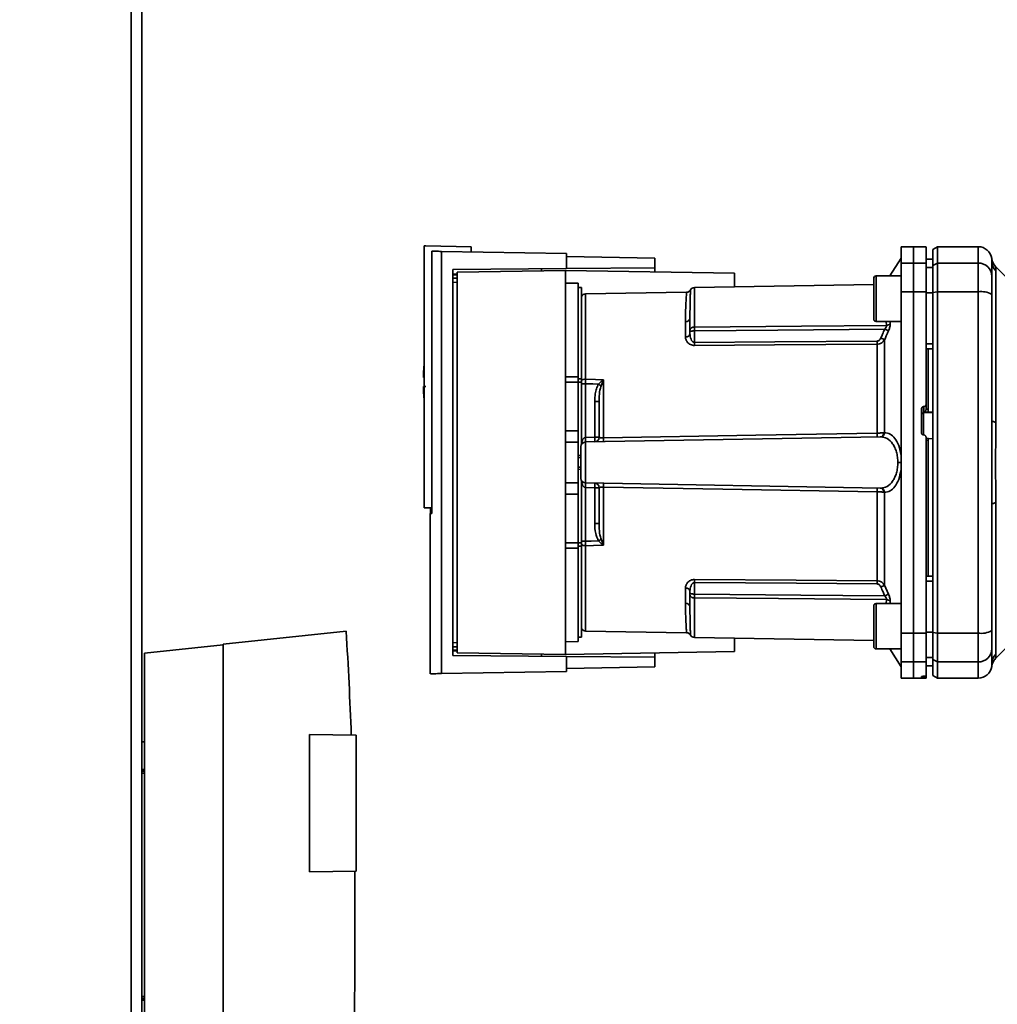
# Paper-space layout 'Blatt3' of a CAD drawing. Units: millimetres. Extents: x 0 to 4200, y 0 to 2970.
# Drawn here: x 1132 to 1347, y 1748 to 1965 of the extents above; entities that cross this region are included whole.
import ezdxf

# ---------------------------------------------------------------- set-up
doc = ezdxf.new("R2010")
doc.units = ezdxf.units.MM
doc.layers.add('1', color=7, linetype='Continuous')
doc.styles.add('SLDTEXTSTYLE1', font='TXT', dxfattribs={"width": 0.605})
doc.dimstyles.new('SLDDIMSTYLE0', dxfattribs={"dimtxt": 35, "dimasz": 25, "dimexe": 0, "dimexo": 0.0625, "dimgap": 8.75, "dimtad": 1, "dimdec": 0, "dimrnd": 1e-09, "dimzin": 12, "dimdsep": 46, "dimtxsty": 'SLDTEXTSTYLE1', "dimsah": 1, "dimcen": 0.09, "dimadec": 0, "dimazin": 3, "dimtfac": 1, "dimtdec": 0, "dimtofl": 0, "dimtmove": 0, "dimatfit": 3, "dimfxl": 1, "dimfrac": 2, "dimtolj": 1, "dimtzin": 12, "dimarcsym": 0})

# ---------------------------------------------------------------- blocks, each defined once
blk = doc.blocks.new('_D_28')
at = {"layer": '1', "ltscale": 10}
for p, q in [((1402.08, 2510.58), (1717.76, 2510.58)), ((1707.76, 2510.58), (1707.76, 1390.64)), ((989.98, 1390.64), (1717.76, 1390.64))]:
    blk.add_line(p, q, dxfattribs=at)
for points in [[(1707.76, 2510.58), (1703.76, 2485.58), (1711.76, 2485.58)], [(1707.76, 1390.64), (1711.76, 1415.64), (1703.76, 1415.64)]]:
    blk.add_solid(points, dxfattribs=at)
at = {"layer": '1', "ltscale": 10, "insert": (1662.64, 1897.14), "char_height": 35, "attachment_point": 1, "rotation": 90, "style": 'SLDTEXTSTYLE1'}
blk.add_mtext('1120', dxfattribs=at)

psp = doc.layouts.new('Blatt3')

# ---------------------------------------------------------------- linework, layer by layer
at = {"color": 1, "linetype": 'Continuous', "lineweight": 35, "ltscale": 10}
for p, q in [((1156.08, 1525.64), (1156.08, 2279.64)), ((1342.63, 1914.64), (1342.63, 1911.05)), ((1226.88, 1908.61), (1227.86, 1908.62)), ((1227.86, 1908.43), (1226.88, 1908.42)), ((1320.13, 1908.2), (1320.13, 1903.2)), ((1227.86, 1907.71), (1226.88, 1907.7)), ((1227.86, 1906.81), (1226.88, 1906.8)), ((1256.11, 1885.45), (1256.11, 1904.25)), ((1280.11, 1896.95), (1280.11, 1905.65)), ((1320.13, 1903.2), (1320.13, 1898.2)), ((1322.34, 1898.2), (1322.43, 1897.32)), ((1323.22, 1898.2), (1323.27, 1897.72)), ((1254.53, 1885.54), (1255.23, 1885.54)), ((1255.23, 1884.82), (1254.53, 1884.82)), ((1330.6, 1878.07), (1332.63, 1878.17)), ((1330.6, 1873.17), (1330.6, 1878.07)), ((1254.53, 1849.45), (1255.23, 1849.45)), ((1255.23, 1848.73), (1254.53, 1848.73)), ((1256.11, 1830.03), (1256.11, 1848.82)), ((1280.11, 1837.32), (1280.11, 1828.62)), ((1322.43, 1836.96), (1322.34, 1836.07)), ((1323.27, 1836.55), (1323.22, 1836.07)), ((1320.13, 1836.07), (1320.13, 1831.07)), ((1320.13, 1831.07), (1320.13, 1826.07)), ((1226.88, 1827.47), (1227.86, 1827.46)), ((1226.88, 1826.57), (1227.86, 1826.56)), ((1226.88, 1825.86), (1227.86, 1825.84)), ((1227.86, 1825.65), (1226.88, 1825.66)), ((1342.63, 1823.22), (1342.63, 1819.64)), ((1345.63, 1822.86), (1345.6, 1822.24)), ((1330.6, 1819.77), (1330.6, 1820.06)), ((1330.66, 1820.06), (1330.66, 1819.77)), ((1158.38, 1799.55), (1158.99, 1799.54)), ((1158.38, 1799.19), (1158.99, 1799.18)), ((1158.38, 1798.75), (1158.99, 1798.74)), ((1158.99, 1749.53), (1158.38, 1749.52)), ((1158.99, 1749.09), (1158.38, 1749.08)), ((1158.99, 1748.73), (1158.38, 1748.72))]:
    psp.add_line(p, q, dxfattribs=at)
at = {"color": 7, "linetype": 'Continuous', "lineweight": 35, "ltscale": 10}
for p, q in [((1158.38, 1525.64), (1158.38, 2279.64)), ((1220.63, 1914.81), (1220.63, 1857.14)), ((1220.63, 1914.81), (1220.93, 1914.81)), ((1230.93, 1914.64), (1220.93, 1914.81)), ((1230.93, 1914.64), (1230.93, 1913.5)), ((1328.38, 1914.64), (1325.63, 1914.59)), ((1325.63, 1914.59), (1325.63, 1911.01)), ((1331.13, 1914.59), (1328.38, 1914.64)), ((1328.38, 1914.64), (1328.38, 1911.05)), ((1333.63, 1914.64), (1332.63, 1914.06)), ((1342.63, 1914.64), (1333.63, 1914.64)), ((1333.63, 1914.64), (1333.63, 1911.05)), ((1222.32, 1913.65), (1222.32, 1855.92)), ((1224.39, 1820.66), (1224.39, 1913.62)), ((1224.39, 1913.62), (1251.93, 1913.14)), ((1251.93, 1909.83), (1251.93, 1913.14)), ((1251.93, 1912.48), (1271.43, 1912.14)), ((1332.63, 1914.06), (1332.63, 1910.49)), ((1271.43, 1910), (1271.43, 1912.14)), ((1325.63, 1912.14), (1323.18, 1908.2)), ((1325.63, 1911.01), (1328.38, 1911.05)), ((1325.63, 1904.7), (1325.63, 1911.01)), ((1328.38, 1911.05), (1328.38, 1904.71)), ((1328.38, 1911.05), (1331.13, 1911.01)), ((1332.63, 1911.89), (1331.13, 1911.91)), ((1331.13, 1911.9), (1332.63, 1911.88)), ((1331.13, 1911.01), (1331.13, 1904.7)), ((1331.13, 1910.07), (1332.63, 1910.05)), ((1332.63, 1910.49), (1333.63, 1911.05)), ((1332.63, 1910.49), (1332.63, 1904.6)), ((1333.63, 1911.05), (1333.63, 1904.71)), ((1333.63, 1911.05), (1342.63, 1911.05)), ((1342.63, 1911.05), (1342.63, 1904.71)), ((1350.5, 1906.26), (1346.45, 1910.32)), ((1226.88, 1909.61), (1251.93, 1909.83)), ((1226.88, 1824.66), (1226.88, 1909.61)), ((1251.73, 1909.44), (1227.86, 1909.02)), ((1227.86, 1909.02), (1227.86, 1825.25)), ((1251.73, 1824.84), (1251.73, 1909.44)), ((1251.73, 1909.44), (1288.93, 1908.79)), ((1251.93, 1909.83), (1271.43, 1910)), ((1271.43, 1910), (1271.43, 1909.09)), ((1288.93, 1908.79), (1288.93, 1905.81)), ((1325.63, 1908.2), (1320.13, 1908.2)), ((1346.51, 1909.34), (1346.51, 1875.98)), ((1254.53, 1906.59), (1251.73, 1906.64)), ((1254.53, 1906.59), (1254.53, 1885.99)), ((1319.63, 1906.34), (1280.11, 1905.65)), ((1319.63, 1907.7), (1319.63, 1903.2)), ((1255.23, 1905.64), (1254.53, 1905.64)), ((1255.23, 1905.64), (1255.23, 1885.54)), ((1278.41, 1904.64), (1256.11, 1904.25)), ((1328.38, 1904.71), (1325.63, 1904.7)), ((1325.63, 1904.7), (1325.63, 1829.57)), ((1328.38, 1904.71), (1328.38, 1829.56)), ((1331.13, 1904.7), (1328.38, 1904.71)), ((1331.13, 1904.7), (1331.13, 1879.96)), ((1331.13, 1904.52), (1332.63, 1904.52)), ((1333.63, 1904.71), (1332.63, 1904.6)), ((1332.63, 1904.6), (1332.63, 1829.67)), ((1333.63, 1904.71), (1333.63, 1829.56)), ((1342.63, 1904.71), (1333.63, 1904.71)), ((1342.63, 1904.71), (1342.63, 1829.56)), ((1319.63, 1903.2), (1319.63, 1898.7)), ((1278.15, 1894.77), (1278.15, 1898.11)), ((1320.13, 1898.2), (1325.63, 1898.2)), ((1279.13, 1895.51), (1279.13, 1896.14)), ((1280.11, 1893.58), (1280.11, 1896.14)), ((1320.34, 1873.61), (1320.34, 1893.18)), ((1322.01, 1894.17), (1322.01, 1873.7)), ((1331.13, 1893.27), (1332.63, 1893.26)), ((1331.13, 1892.14), (1332.63, 1892.16)), ((1331.63, 1878.89), (1331.63, 1892.14)), ((1220.44, 1885.84), (1220.63, 1885.84)), ((1251.73, 1886.02), (1254.53, 1885.99)), ((1254.53, 1884.82), (1251.73, 1884.82)), ((1254.53, 1884.82), (1254.53, 1874.14)), ((1255.23, 1884.82), (1255.23, 1885.54)), ((1255.23, 1884.82), (1255.23, 1871.09)), ((1256.1, 1872.65), (1256.1, 1884.47)), ((1260.08, 1885.28), (1259.55, 1884.02)), ((1260.11, 1885.34), (1260.11, 1872.58)), ((1258.17, 1880.54), (1258.17, 1872.69)), ((1259.13, 1880.54), (1258.17, 1880.54)), ((1331.13, 1878.82), (1331.13, 1879.96)), ((1330.13, 1873.71), (1330.13, 1878.95)), ((1330.6, 1879.46), (1330.66, 1879.46)), ((1330.6, 1878.07), (1330.6, 1879.46)), ((1330.66, 1879.46), (1330.66, 1878.22)), ((1330.66, 1878.22), (1331.63, 1878.27)), ((1331.13, 1878.87), (1331.63, 1878.89)), ((1331.63, 1878.23), (1332.63, 1878.28)), ((1331.63, 1878.23), (1331.63, 1878.27)), ((1251.73, 1874.14), (1254.53, 1874.14)), ((1254.53, 1874.14), (1254.53, 1871.59)), ((1330.66, 1873.21), (1330.6, 1873.21)), ((1254.53, 1871.59), (1251.73, 1871.64)), ((1254.53, 1871.59), (1254.53, 1862.69)), ((1256.11, 1871.65), (1321.07, 1872.79)), ((1256.11, 1862.62), (1256.11, 1871.65)), ((1258.17, 1872.69), (1256.13, 1872.65)), ((1258.17, 1872.69), (1259.13, 1872.69)), ((1331.66, 1872.44), (1331.13, 1872.47)), ((1331.63, 1872), (1331.13, 1872.03)), ((1332.63, 1872.36), (1331.63, 1872.41)), ((1331.63, 1842.13), (1331.63, 1872)), ((1255.13, 1868.62), (1254.53, 1868.65)), ((1254.53, 1868.65), (1255.13, 1868.64)), ((1255.13, 1868.18), (1254.53, 1868.2)), ((1325.63, 1867.14), (1324.92, 1867.14)), ((1254.53, 1866.07), (1255.13, 1866.09)), ((1254.53, 1865.62), (1255.13, 1865.65)), ((1255.13, 1865.64), (1254.53, 1865.62)), ((1251.73, 1862.64), (1254.53, 1862.69)), ((1254.53, 1862.69), (1254.53, 1860.14)), ((1255.23, 1863.18), (1255.23, 1849.45)), ((1256.11, 1862.62), (1321.07, 1861.49)), ((1256.1, 1849.81), (1256.1, 1861.62)), ((1256.13, 1861.62), (1258.17, 1861.58)), ((1258.17, 1861.58), (1258.17, 1853.73)), ((1259.13, 1861.58), (1258.17, 1861.58)), ((1260.11, 1861.7), (1260.11, 1848.93)), ((1320.34, 1841.09), (1320.34, 1860.67)), ((1322.01, 1860.57), (1322.01, 1840.1)), ((1251.73, 1860.14), (1254.53, 1860.14)), ((1254.53, 1860.14), (1254.53, 1849.45)), ((1346.51, 1858.29), (1346.51, 1824.93)), ((1220.63, 1857.14), (1222.32, 1857.14)), ((1222.32, 1855.93), (1221.93, 1855.92)), ((1221.93, 1855.92), (1221.93, 1820.6)), ((1221.99, 1855.92), (1221.99, 1857.14)), ((1259.13, 1853.73), (1258.17, 1853.73)), ((1251.73, 1849.45), (1254.53, 1849.45)), ((1255.23, 1849.81), (1256.1, 1849.81)), ((1255.23, 1848.73), (1255.23, 1849.45)), ((1259.55, 1850.25), (1260.08, 1848.99)), ((1254.53, 1848.28), (1251.73, 1848.26)), ((1254.53, 1848.28), (1254.53, 1827.69)), ((1255.23, 1848.73), (1255.23, 1828.64)), ((1280.11, 1840.69), (1280.11, 1838.13)), ((1331.13, 1842.14), (1332.63, 1842.11)), ((1331.13, 1841), (1332.63, 1841.01)), ((1278.15, 1836.16), (1278.15, 1839.5)), ((1279.13, 1838.77), (1279.13, 1838.13)), ((1322.01, 1840.1), (1322.88, 1838.14)), ((1319.63, 1835.57), (1319.63, 1831.07)), ((1325.63, 1836.07), (1320.13, 1836.07)), ((1203.43, 1829.98), (1176.34, 1827.14)), ((1256.11, 1830.03), (1278.41, 1829.64)), ((1319.63, 1831.07), (1319.63, 1826.57)), ((1251.73, 1827.64), (1254.53, 1827.69)), ((1254.53, 1828.64), (1255.23, 1828.64)), ((1280.11, 1828.62), (1319.63, 1827.93)), ((1288.93, 1828.47), (1288.93, 1825.49)), ((1325.63, 1829.57), (1328.38, 1829.56)), ((1325.63, 1829.57), (1325.63, 1823.26)), ((1328.38, 1829.56), (1331.13, 1829.57)), ((1328.38, 1829.56), (1328.38, 1823.22)), ((1331.13, 1829.75), (1332.63, 1829.76)), ((1331.13, 1829.57), (1331.13, 1823.26)), ((1332.63, 1829.67), (1333.63, 1829.56)), ((1332.63, 1829.67), (1332.63, 1823.78)), ((1333.63, 1829.56), (1342.63, 1829.56)), ((1333.63, 1823.22), (1333.63, 1829.56)), ((1342.63, 1829.56), (1342.63, 1823.22)), ((1346.45, 1823.96), (1350.5, 1828.01)), ((1158.99, 1825.14), (1176.34, 1826.96)), ((1176.34, 1827.14), (1176.34, 1725.14)), ((1320.13, 1826.07), (1325.63, 1826.07)), ((1323.18, 1826.07), (1325.63, 1822.14)), ((1158.99, 1697.14), (1158.99, 1825.14)), ((1251.93, 1824.44), (1226.88, 1824.66)), ((1227.86, 1825.25), (1251.73, 1824.84)), ((1288.93, 1825.49), (1251.73, 1824.84)), ((1251.93, 1821.14), (1251.93, 1824.44)), ((1271.43, 1824.27), (1251.93, 1824.44)), ((1271.43, 1825.18), (1271.43, 1824.27)), ((1271.43, 1822.14), (1271.43, 1824.27)), ((1331.13, 1824.2), (1332.63, 1824.23)), ((1333.63, 1823.22), (1332.63, 1823.78)), ((1332.63, 1823.78), (1332.63, 1820.21)), ((1271.43, 1822.14), (1251.93, 1821.8)), ((1328.38, 1823.22), (1325.63, 1823.26)), ((1325.63, 1823.26), (1325.63, 1819.68)), ((1331.13, 1823.26), (1328.38, 1823.22)), ((1328.38, 1823.22), (1328.38, 1819.64)), ((1331.13, 1823.26), (1331.13, 1820.1)), ((1331.13, 1822.37), (1332.63, 1822.4)), ((1331.13, 1822.36), (1332.63, 1822.39)), ((1342.63, 1823.22), (1333.63, 1823.22)), ((1333.63, 1823.22), (1333.63, 1819.64)), ((1224.39, 1820.66), (1251.93, 1821.14)), ((1325.63, 1819.68), (1328.38, 1819.64)), ((1328.38, 1819.64), (1331.13, 1819.68)), ((1330.13, 1819.78), (1330.13, 1820.02)), ((1330.6, 1820.06), (1330.66, 1820.06)), ((1330.66, 1819.77), (1330.6, 1819.77)), ((1331.13, 1819.76), (1331.13, 1820.1)), ((1331.13, 1819.68), (1331.13, 1819.76)), ((1332.63, 1820.21), (1333.63, 1819.64)), ((1333.63, 1819.64), (1342.63, 1819.64)), ((1195.34, 1777), (1195.34, 1807.27)), ((1195.34, 1807.27), (1205.64, 1807.09)), ((1205.64, 1777.18), (1205.64, 1807.09)), ((1158.99, 1805.64), (1158.38, 1805.65)), ((1158.98, 1785.34), (1158.99, 1785.34)), ((1205.64, 1777.18), (1195.34, 1777)), ((1158.99, 1762.94), (1158.98, 1762.94))]:
    psp.add_line(p, q, dxfattribs=at)
at = {"color": 7, "linetype": 'Continuous', "lineweight": 35, "ltscale": 10, "flags": 128}
for points in [[(1280.11, 1896.95), (1303.74, 1897.15), (1322.43, 1897.32)], [(1322.04, 1896.51), (1298.51, 1896.3), (1280.11, 1896.14)], [(1320.34, 1893.86), (1297.81, 1893.71), (1280.11, 1893.58)], [(1320.34, 1893.18), (1297.74, 1893.02), (1280.11, 1892.9)], [(1256.1, 1884.47), (1257.72, 1884.42), (1259, 1884.39)], [(1256.11, 1885.45), (1258.35, 1885.39), (1260.11, 1885.34)], [(1346.51, 1875.98), (1346.31, 1876.03), (1346.14, 1876.08), (1345.98, 1876.13), (1345.86, 1876.18), (1345.76, 1876.24), (1345.69, 1876.3), (1345.65, 1876.36), (1345.63, 1876.42)], [(1260.11, 1872.58), (1293.63, 1873.15), (1320.34, 1873.61)], [(1320.34, 1860.67), (1286.4, 1861.25), (1260.11, 1861.7)], [(1346.51, 1858.29), (1346.31, 1858.24), (1346.14, 1858.19), (1345.98, 1858.14), (1345.86, 1858.09), (1345.76, 1858.03), (1345.69, 1857.97), (1345.65, 1857.91), (1345.63, 1857.85)], [(1259, 1849.88), (1257.37, 1849.84), (1256.1, 1849.81)], [(1260.11, 1848.93), (1257.87, 1848.87), (1256.11, 1848.82)], [(1280.11, 1841.37), (1302.56, 1841.22), (1320.34, 1841.09)], [(1280.11, 1840.69), (1302.64, 1840.53), (1320.34, 1840.41)], [(1280.11, 1838.13), (1303.54, 1837.92), (1322.04, 1837.76)], [(1322.43, 1836.96), (1298.66, 1837.16), (1280.11, 1837.32)]]:
    psp.add_lwpolyline(points, dxfattribs=at)
at = {"color": 7, "linetype": 'Continuous', "lineweight": 35, "ltscale": 100}
for centre, radius, start, end in [((1342.63, 1911.64), 3, 7.597, 90), ((1342.66, 1908.08), 2.97, 0.5253, 90.5159), ((1348.58, 1912.43), 3, 187.6201, 225), ((1348.54, 1911.42), 2.91, 180.11, 225.7681), ((1320.13, 1907.7), 0.5, 90, 180), ((1256.13, 1903.25), 1, 91, 154.1581), ((1280.13, 1904.65), 1, 91, 150.6238), ((1343.35, 1900.32), 4.45, 59.2577, 99.345), ((1278.21, 1899.03), 0.922, 265.9486, 354.1629), ((1320.13, 1898.7), 0.5, 180, 270), ((1322.41, 1898.42), 1.11, 271.455, 320.9514), ((1278.25, 1895.66), 0.894, 263.4845, 350.2549), ((1236.24, 1893.24), 43.87, 359.5518, 0.4482), ((1276.24, 1893.52), 44.1, 359.5576, 0.4424), ((1293.02, 1829.19), 71.15, 65.9619, 66.693), ((1276.18, 1884.84), 55.75, 175.1454, 178.9741), ((1256.04, 1884.15), 1.31, 86.8217, 128.1927), ((1261.44, 1887.26), 2.4, 234.7334, 235.5495), ((1276.18, 1884.84), 55.75, 181.0293, 184.8546), ((1330.62, 1877.57), 0.493, 92.2153, 179.2982), ((1307.15, 1873.19), 13.2, 358.197, 1.803), ((1320.93, 1873.64), 0.865, 279.1449, 2.216), ((1321.08, 1873.71), 0.93, 276.0627, 359.162), ((1256.13, 1870.65), 1, 91, 180), ((1248.93, 1872.15), 7.19, 356.0129, 3.9871), ((1248.95, 1872.28), 7.19, 355.0122, 2.9884), ((1258.13, 1872.69), 1, 271, 360), ((1250.99, 1872.31), 7.19, 355.0122, 2.9884), ((1246.73, 1872.15), 13.39, 358.1734, 1.8266), ((1256.13, 1863.62), 1, 180, 269), ((1248.93, 1862.12), 7.19, 356.0129, 3.9871), ((1248.95, 1861.99), 7.19, 357.0116, 4.9878), ((1258.13, 1861.58), 1, 0, 89), ((1250.99, 1861.96), 7.19, 357.0116, 4.9878), ((1246.73, 1862.12), 13.39, 358.1734, 1.8266), ((1307.15, 1861.08), 13.2, 358.197, 1.803), ((1320.93, 1860.63), 0.865, 357.784, 80.8551), ((1321.08, 1860.56), 0.93, 0.838, 83.9373), ((1237.52, 1882.38), 38.95, 303.4577, 304.433), ((1256.04, 1850.13), 1.31, 231.8075, 273.1783), ((1236.24, 1841.03), 43.87, 359.5518, 0.4482), ((1276.24, 1840.75), 44.1, 359.5576, 0.4424), ((1278.25, 1838.61), 0.894, 9.7451, 96.5155), ((1293.02, 1905.08), 71.15, 293.307, 294.0381), ((1294.42, 1899.71), 67.83, 294.0332, 294.8047), ((1322.41, 1835.85), 1.11, 39.0486, 88.545), ((1278.21, 1835.24), 0.922, 5.8371, 94.0514), ((1320.13, 1835.57), 0.5, 90, 180), ((111.86, 1764.74), 1093.51, 2.22019, 3.42034), ((1256.13, 1831.03), 1, 205.8419, 269), ((1343.35, 1833.96), 4.45, 260.655, 300.7423), ((1280.13, 1829.62), 1, 209.3607, 269), ((1320.13, 1826.57), 0.5, 180, 270), ((1342.66, 1826.19), 2.97, 269.4841, 359.4747), ((1348.54, 1822.85), 2.91, 134.2319, 179.89), ((1342.63, 1822.64), 3, 270, 352.3872)]:
    psp.add_arc(centre, radius, start, end, dxfattribs=at)
at = {"color": 7, "linetype": 'Continuous', "lineweight": 35, "ltscale": 10}
for points, knots in [([(1331.13, 1911.01), (1331.13, 1911.7), (1331.13, 1913.09), (1331.13, 1914.14), (1331.13, 1914.59), (1331.13, 1914.55), (1331.13, 1914.53)], [0, 0, 0, 0, 0.320004, 0.641271, 0.89421, 1, 1, 1, 1]), ([(1224.39, 1913.62), (1223.94, 1913.63), (1223.02, 1913.64), (1222.56, 1913.65), (1222.32, 1913.65)], [0, 0, 0, 0, 0.500125, 1, 1, 1, 1]), ([(1345.6, 1912.03), (1345.61, 1912.01), (1345.62, 1911.95), (1345.63, 1911.59), (1345.63, 1911.42)], [0, 0, 0, 0, 0.501004, 1, 1, 1, 1]), ([(1345.63, 1911.42), (1345.63, 1911.06), (1345.63, 1910.44), (1345.63, 1908.82), (1345.63, 1908.11)], [0, 0, 0, 0, 0.559986, 1, 1, 1, 1]), ([(1346.46, 1910.31), (1346.46, 1910.3), (1346.46, 1910.29), (1346.47, 1910.15), (1346.49, 1909.95), (1346.51, 1909.66), (1346.51, 1909.45), (1346.51, 1909.34)], [0, 0, 0, 0, 0.196619, 0.390202, 0.640526, 0.805303, 1, 1, 1, 1]), ([(1246.43, 1909.34), (1246.43, 1909.42), (1246.43, 1909.57), (1246.43, 1909.74), (1246.43, 1909.77), (1246.43, 1909.78)], [0, 0, 0, 0, 0.291758, 0.580182, 1, 1, 1, 1]), ([(1345.63, 1908.11), (1345.63, 1907.95), (1345.63, 1907.63), (1345.63, 1906.32), (1345.63, 1904.96), (1345.63, 1904.14)], [0, 0, 0, 0, 0.278154, 0.570521, 1, 1, 1, 1]), ([(1279.26, 1905.14), (1279.21, 1905.07), (1279.12, 1904.93), (1278.91, 1904.77), (1278.66, 1904.66), (1278.49, 1904.64), (1278.41, 1904.64)], [0, 0, 0, 0, 0.245724, 0.5, 0.754276, 1, 1, 1, 1]), ([(1332.63, 1893.26), (1332.63, 1895.37), (1332.63, 1899.14), (1332.63, 1902.87), (1332.63, 1904.52)], [0, 0, 0, 0, 0.559996, 1, 1, 1, 1]), ([(1345.63, 1876.42), (1345.63, 1881.63), (1345.63, 1890.93), (1345.63, 1900.1), (1345.63, 1904.14)], [0, 0, 0, 0, 0.559975, 1, 1, 1, 1]), ([(1279.13, 1898.94), (1279.13, 1898.45), (1279.13, 1897.58), (1279.13, 1896.58), (1279.13, 1896.14)], [0, 0, 0, 0, 0.559983, 1, 1, 1, 1]), ([(1322.04, 1896.51), (1322.11, 1896.58), (1322.23, 1896.72), (1322.36, 1896.95), (1322.44, 1897.16), (1322.44, 1897.26), (1322.43, 1897.32)], [0, 0, 0, 0, 0.275768, 0.531502, 0.769673, 1, 1, 1, 1]), ([(1323.27, 1897.72), (1323.27, 1897.62), (1323.27, 1897.41), (1323.19, 1897.01), (1323.06, 1896.57), (1322.94, 1896.28), (1322.88, 1896.13)], [0, 0, 0, 0, 0.2490508, 0.4985905, 0.7487082, 1, 1, 1, 1]), ([(1279.13, 1896.14), (1279.13, 1896.2), (1279.14, 1896.31), (1279.18, 1896.47), (1279.25, 1896.61), (1279.36, 1896.73), (1279.52, 1896.84), (1279.71, 1896.91), (1279.92, 1896.94), (1280.06, 1896.95), (1280.11, 1896.95)], [0, 0, 0, 0, 0.101926, 0.214198, 0.325969, 0.462422, 0.577471, 0.74729, 0.889688, 1, 1, 1, 1]), ([(1280.11, 1896.14), (1280.06, 1896.14), (1279.93, 1896.13), (1279.74, 1896.1), (1279.54, 1896.06), (1279.38, 1896.03), (1279.25, 1896.01), (1279.18, 1896.02), (1279.14, 1896.05), (1279.13, 1896.11), (1279.13, 1896.14)], [0, 0, 0, 0, 0.103556, 0.243246, 0.382817, 0.528184, 0.667826, 0.781465, 0.895624, 1, 1, 1, 1]), ([(1280.11, 1893.58), (1280.07, 1893.59), (1279.99, 1893.59), (1279.84, 1893.65), (1279.58, 1893.86), (1279.22, 1894.49), (1279.17, 1895.09), (1279.13, 1895.51)], [0, 0, 0, 0, 0.045641, 0.094011, 0.199226, 0.445736, 1, 1, 1, 1]), ([(1280.11, 1896.14), (1280.11, 1896.22), (1280.11, 1896.38), (1280.11, 1896.6), (1280.11, 1896.8), (1280.11, 1896.9), (1280.11, 1896.95)], [0, 0, 0, 0, 0.2507628, 0.5017414, 0.7505288, 1, 1, 1, 1]), ([(1322.04, 1896.51), (1321.88, 1896.14), (1321.59, 1895.48), (1321.3, 1894.82), (1321.17, 1894.53)], [0, 0, 0, 0, 0.56, 1, 1, 1, 1]), ([(1322.88, 1896.13), (1322.71, 1895.76), (1322.42, 1895.11), (1322.13, 1894.46), (1322.01, 1894.17)], [0, 0, 0, 0, 0.564111, 1, 1, 1, 1]), ([(1322.88, 1896.13), (1322.84, 1896.15), (1322.76, 1896.19), (1322.56, 1896.28), (1322.31, 1896.39), (1322.13, 1896.47), (1322.04, 1896.51)], [0, 0, 0, 0, 0.244516, 0.5, 0.755484, 1, 1, 1, 1]), ([(1280.11, 1892.9), (1279.96, 1892.91), (1279.65, 1892.93), (1279.24, 1893.08), (1278.89, 1893.3), (1278.53, 1893.65), (1278.22, 1894.15), (1278.17, 1894.56), (1278.15, 1894.77)], [0, 0, 0, 0, 0.1236696, 0.2531735, 0.3741594, 0.5040419, 0.7523168, 1, 1, 1, 1]), ([(1320.34, 1893.86), (1320.45, 1893.88), (1320.66, 1893.91), (1320.97, 1894.15), (1321.09, 1894.39), (1321.17, 1894.53)], [0, 0, 0, 0, 0.278746, 0.556238, 1, 1, 1, 1]), ([(1322.01, 1894.17), (1321.91, 1894.03), (1321.74, 1893.78), (1321.35, 1893.46), (1320.88, 1893.23), (1320.52, 1893.2), (1320.34, 1893.18)], [0, 0, 0, 0, 0.249235, 0.470949, 0.742045, 1, 1, 1, 1]), ([(1256.1, 1884.47), (1256.1, 1884.64), (1256.1, 1884.99), (1256.11, 1885.3), (1256.11, 1885.45)], [0, 0, 0, 0, 0.50004, 1, 1, 1, 1]), ([(1259, 1884.39), (1258.83, 1884.06), (1258.49, 1883.4), (1258.22, 1882.08), (1258.19, 1881.12), (1258.17, 1880.54)], [0, 0, 0, 0, 0.279576, 0.559718, 1, 1, 1, 1]), ([(1259, 1884.39), (1259.16, 1884.55), (1259.39, 1884.77), (1259.75, 1885.07), (1259.94, 1885.21), (1260.06, 1885.3)], [0, 0, 0, 0, 0.495575, 0.669863, 1, 1, 1, 1]), ([(1260.06, 1885.3), (1260.07, 1885.31), (1260.08, 1885.32), (1260.1, 1885.34), (1260.11, 1885.34), (1260.11, 1885.34)], [0, 0, 0, 0, 0.501038, 0.938166, 1, 1, 1, 1]), ([(1260.11, 1885.34), (1260.11, 1885.33), (1260.1, 1885.31), (1260.09, 1885.29), (1260.08, 1885.28)], [0, 0, 0, 0, 0.560003, 1, 1, 1, 1]), ([(1220.93, 1883.84), (1220.81, 1883.84), (1220.58, 1883.84), (1220.44, 1883.84), (1220.46, 1883.84), (1220.46, 1883.84)], [0, 0, 0, 0, 0.414072, 0.829228, 1, 1, 1, 1]), ([(1259.55, 1884.02), (1259.45, 1883.69), (1259.25, 1882.97), (1259.15, 1881.8), (1259.14, 1880.97), (1259.13, 1880.54)], [0, 0, 0, 0, 0.290827, 0.63693, 1, 1, 1, 1]), ([(1259.13, 1880.54), (1259.13, 1879.11), (1259.13, 1876.55), (1259.13, 1873.87), (1259.13, 1872.69)], [0, 0, 0, 0, 0.559938, 1, 1, 1, 1]), ([(1330.66, 1879.46), (1330.71, 1879.47), (1330.82, 1879.48), (1330.97, 1879.57), (1331.07, 1879.71), (1331.12, 1879.84), (1331.13, 1879.93), (1331.13, 1879.96)], [0, 0, 0, 0, 0.218281, 0.436524, 0.655929, 0.878089, 1, 1, 1, 1]), ([(1330.13, 1878.95), (1330.14, 1879.01), (1330.15, 1879.12), (1330.24, 1879.28), (1330.36, 1879.39), (1330.5, 1879.44), (1330.58, 1879.45), (1330.6, 1879.46)], [0, 0, 0, 0, 0.225668, 0.451403, 0.675272, 0.896057, 1, 1, 1, 1]), ([(1331.13, 1878.82), (1331.13, 1878.79), (1331.13, 1878.72), (1331.09, 1878.62), (1331.04, 1878.51), (1330.95, 1878.38), (1330.8, 1878.28), (1330.7, 1878.24), (1330.66, 1878.22)], [0, 0, 0, 0, 0.104422, 0.221099, 0.353056, 0.502393, 0.784119, 1, 1, 1, 1]), ([(1331.63, 1878.27), (1331.63, 1878.29), (1331.63, 1878.32), (1331.63, 1878.44), (1331.63, 1878.59), (1331.63, 1878.75), (1331.63, 1878.85), (1331.63, 1878.89)], [0, 0, 0, 0, 0.208377, 0.416756, 0.625126, 0.833677, 1, 1, 1, 1]), ([(1346.51, 1875.98), (1346.51, 1875.12), (1346.5, 1873.14), (1346.47, 1870.19), (1346.45, 1867.51), (1346.46, 1865.39), (1346.47, 1863.5), (1346.49, 1861.7), (1346.51, 1859.91), (1346.51, 1858.86), (1346.51, 1858.29)], [0, 0, 0, 0, 0.148835, 0.338072, 0.499967, 0.598236, 0.694832, 0.819278, 0.902621, 1, 1, 1, 1]), ([(1320.34, 1873.61), (1320.47, 1873.61), (1320.74, 1873.61), (1321.13, 1873.63), (1321.49, 1873.65), (1321.69, 1873.67), (1321.8, 1873.67)], [0, 0, 0, 0, 0.239698, 0.486222, 0.739636, 1, 1, 1, 1]), ([(1321.8, 1873.67), (1321.84, 1873.68), (1321.91, 1873.69), (1321.98, 1873.7), (1322.01, 1873.7)], [0, 0, 0, 0, 0.562409, 1, 1, 1, 1]), ([(1325.63, 1868.82), (1325.48, 1869.54), (1325.19, 1870.98), (1324.3, 1872.53), (1323.23, 1873.51), (1322.41, 1873.64), (1322.01, 1873.7)], [0, 0, 0, 0, 0.248449, 0.498014, 0.748628, 1, 1, 1, 1]), ([(1330.6, 1873.21), (1330.55, 1873.22), (1330.44, 1873.23), (1330.29, 1873.33), (1330.19, 1873.46), (1330.14, 1873.6), (1330.13, 1873.68), (1330.13, 1873.71)], [0, 0, 0, 0, 0.220312, 0.440581, 0.661976, 0.885105, 1, 1, 1, 1]), ([(1330.66, 1873.21), (1330.71, 1873.2), (1330.82, 1873.18), (1330.97, 1873.09), (1331.07, 1872.95), (1331.12, 1872.82), (1331.13, 1872.73), (1331.13, 1872.7)], [0, 0, 0, 0, 0.2202503, 0.4404584, 0.6617795, 0.8848725, 1, 1, 1, 1]), ([(1255.23, 1871.52), (1255.31, 1871.79), (1255.42, 1872.16), (1255.74, 1872.51), (1255.94, 1872.63), (1256.05, 1872.64), (1256.1, 1872.65)], [0, 0, 0, 0, 0.561767, 0.798765, 0.904707, 1, 1, 1, 1]), ([(1256.13, 1872.65), (1256.12, 1872.65), (1256.11, 1872.65), (1256.1, 1872.65), (1256.1, 1872.65)], [0, 0, 0, 0, 0.56, 1, 1, 1, 1]), ([(1259.13, 1872.69), (1259.14, 1872.67), (1259.17, 1872.63), (1259.36, 1872.6), (1259.56, 1872.58), (1259.74, 1872.57), (1259.92, 1872.57), (1260.05, 1872.58), (1260.11, 1872.58)], [0, 0, 0, 0, 0.253529, 0.504105, 0.631326, 0.756153, 0.878923, 1, 1, 1, 1]), ([(1321.07, 1872.79), (1321.09, 1872.79), (1321.13, 1872.79), (1321.16, 1872.79), (1321.17, 1872.79)], [0, 0, 0, 0, 0.563453, 1, 1, 1, 1]), ([(1324.92, 1867.14), (1324.9, 1867.53), (1324.87, 1868.32), (1324.64, 1869.44), (1324.27, 1870.45), (1323.64, 1871.57), (1322.6, 1872.57), (1321.65, 1872.71), (1321.17, 1872.79)], [0, 0, 0, 0, 0.120846, 0.244827, 0.365003, 0.493255, 0.745006, 1, 1, 1, 1]), ([(1331.13, 1872.7), (1331.13, 1868.64), (1331.13, 1860.53), (1331.13, 1849.26), (1331.13, 1838.93), (1331.13, 1832.69), (1331.13, 1829.57)], [0, 0, 0, 0, 0.28071, 0.561135, 0.780941, 1, 1, 1, 1]), ([(1331.63, 1872), (1331.63, 1872.05), (1331.63, 1872.16), (1331.63, 1872.3), (1331.63, 1872.4), (1331.63, 1872.44), (1331.63, 1872.44), (1331.63, 1872.44)], [0, 0, 0, 0, 0.247599, 0.495209, 0.74255, 0.989541, 1, 1, 1, 1]), ([(1321.17, 1861.48), (1321.65, 1861.56), (1322.6, 1861.71), (1323.64, 1862.7), (1324.27, 1863.83), (1324.64, 1864.83), (1324.87, 1865.95), (1324.9, 1866.74), (1324.92, 1867.14)], [0, 0, 0, 0, 0.254972, 0.506725, 0.634993, 0.755174, 0.879157, 1, 1, 1, 1]), ([(1325.63, 1865.45), (1325.48, 1864.73), (1325.19, 1863.29), (1324.3, 1861.75), (1323.23, 1860.76), (1322.41, 1860.64), (1322.01, 1860.57)], [0, 0, 0, 0, 0.2484774, 0.4980565, 0.7486632, 1, 1, 1, 1]), ([(1256.1, 1861.62), (1256.05, 1861.63), (1255.94, 1861.65), (1255.74, 1861.76), (1255.42, 1862.11), (1255.31, 1862.48), (1255.23, 1862.75)], [0, 0, 0, 0, 0.095253, 0.201185, 0.438167, 1, 1, 1, 1]), ([(1256.1, 1861.62), (1256.1, 1861.62), (1256.11, 1861.62), (1256.13, 1861.62), (1256.13, 1861.62)], [0, 0, 0, 0, 0.56, 1, 1, 1, 1]), ([(1259.13, 1861.58), (1259.14, 1861.6), (1259.17, 1861.64), (1259.36, 1861.67), (1259.56, 1861.69), (1259.74, 1861.7), (1259.92, 1861.7), (1260.05, 1861.7), (1260.11, 1861.7)], [0, 0, 0, 0, 0.253529, 0.504105, 0.631365, 0.756204, 0.878962, 1, 1, 1, 1]), ([(1259.13, 1861.58), (1259.13, 1860.08), (1259.13, 1857.41), (1259.13, 1854.86), (1259.13, 1853.73)], [0, 0, 0, 0, 0.559938, 1, 1, 1, 1]), ([(1320.34, 1860.67), (1320.47, 1860.67), (1320.74, 1860.66), (1321.13, 1860.65), (1321.49, 1860.63), (1321.69, 1860.61), (1321.8, 1860.6)], [0, 0, 0, 0, 0.239693, 0.486215, 0.739631, 1, 1, 1, 1]), ([(1321.17, 1861.48), (1321.16, 1861.48), (1321.12, 1861.48), (1321.09, 1861.48), (1321.07, 1861.49)], [0, 0, 0, 0, 0.556457, 1, 1, 1, 1]), ([(1322.01, 1860.57), (1321.97, 1860.58), (1321.91, 1860.59), (1321.83, 1860.59), (1321.8, 1860.6)], [0, 0, 0, 0, 0.557513, 1, 1, 1, 1]), ([(1222.32, 1855.92), (1222.14, 1855.92), (1221.91, 1855.92), (1221.96, 1855.92), (1221.96, 1855.92)], [0, 0, 0, 0, 0.778005, 1, 1, 1, 1]), ([(1345.63, 1857.85), (1345.63, 1852.64), (1345.63, 1843.34), (1345.63, 1834.17), (1345.63, 1830.13)], [0, 0, 0, 0, 0.5599856, 1, 1, 1, 1]), ([(1258.17, 1853.73), (1258.18, 1852.98), (1258.2, 1851.64), (1258.75, 1850.42), (1259, 1849.88)], [0, 0, 0, 0, 0.560949, 1, 1, 1, 1]), ([(1259.55, 1850.25), (1259.45, 1850.58), (1259.25, 1851.3), (1259.15, 1852.47), (1259.14, 1853.31), (1259.13, 1853.73)], [0, 0, 0, 0, 0.2908256, 0.6369528, 1, 1, 1, 1]), ([(1256.11, 1848.82), (1256.11, 1848.97), (1256.1, 1849.29), (1256.1, 1849.63), (1256.1, 1849.81)], [0, 0, 0, 0, 0.49996, 1, 1, 1, 1]), ([(1260.06, 1848.97), (1259.94, 1849.06), (1259.75, 1849.2), (1259.48, 1849.43), (1259.28, 1849.61), (1259.13, 1849.75), (1259.06, 1849.82), (1259.03, 1849.85), (1259.01, 1849.87), (1259, 1849.88), (1259, 1849.88), (1259, 1849.88), (1259, 1849.88), (1259, 1849.88), (1259, 1849.88), (1259, 1849.88)], [0, 0, 0, 0, 0.329831, 0.50411, 0.772249, 0.891229, 0.946916, 0.973801, 0.987003, 0.996741, 0.99918, 0.999792, 0.999947, 0.999986, 1, 1, 1, 1]), ([(1260.08, 1848.99), (1260.08, 1848.99), (1260.07, 1848.98), (1260.06, 1848.98), (1260.06, 1848.97)], [0, 0, 0, 0, 0.56, 1, 1, 1, 1]), ([(1260.11, 1848.93), (1260.1, 1848.94), (1260.08, 1848.95), (1260.06, 1848.97), (1260.06, 1848.97)], [0, 0, 0, 0, 0.559821, 1, 1, 1, 1]), ([(1260.08, 1848.99), (1260.09, 1848.98), (1260.1, 1848.96), (1260.11, 1848.94), (1260.11, 1848.93)], [0, 0, 0, 0, 0.559997, 1, 1, 1, 1]), ([(1278.15, 1839.5), (1278.17, 1839.71), (1278.22, 1840.12), (1278.53, 1840.62), (1278.89, 1840.97), (1279.24, 1841.19), (1279.65, 1841.35), (1279.96, 1841.36), (1280.11, 1841.37)], [0, 0, 0, 0, 0.247706, 0.496048, 0.625521, 0.746805, 0.876246, 1, 1, 1, 1]), ([(1279.13, 1838.77), (1279.17, 1839.18), (1279.22, 1839.79), (1279.58, 1840.42), (1279.84, 1840.62), (1279.99, 1840.68), (1280.07, 1840.69), (1280.11, 1840.69)], [0, 0, 0, 0, 0.5543695, 0.8007425, 0.9060183, 0.9544294, 1, 1, 1, 1]), ([(1320.34, 1841.09), (1320.52, 1841.07), (1320.88, 1841.04), (1321.35, 1840.81), (1321.74, 1840.5), (1321.91, 1840.24), (1322.01, 1840.1)], [0, 0, 0, 0, 0.25791, 0.529051, 0.75073, 1, 1, 1, 1]), ([(1332.63, 1829.76), (1332.63, 1831.85), (1332.63, 1835.59), (1332.63, 1839.35), (1332.63, 1841.01)], [0, 0, 0, 0, 0.559996, 1, 1, 1, 1]), ([(1320.34, 1840.41), (1320.45, 1840.39), (1320.66, 1840.36), (1320.97, 1840.12), (1321.1, 1839.88), (1321.17, 1839.74)], [0, 0, 0, 0, 0.279563, 0.560003, 1, 1, 1, 1]), ([(1321.17, 1839.74), (1321.33, 1839.37), (1321.62, 1838.71), (1321.92, 1838.05), (1322.04, 1837.76)], [0, 0, 0, 0, 0.56, 1, 1, 1, 1]), ([(1280.11, 1838.13), (1280.05, 1838.13), (1279.92, 1838.14), (1279.71, 1838.18), (1279.52, 1838.21), (1279.37, 1838.25), (1279.25, 1838.26), (1279.18, 1838.25), (1279.14, 1838.22), (1279.13, 1838.16), (1279.13, 1838.13)], [0, 0, 0, 0, 0.1129562, 0.2624767, 0.4020368, 0.5355521, 0.6711906, 0.7830643, 0.8964028, 1, 1, 1, 1]), ([(1280.11, 1837.32), (1280.06, 1837.33), (1279.93, 1837.33), (1279.73, 1837.36), (1279.54, 1837.42), (1279.37, 1837.53), (1279.25, 1837.65), (1279.18, 1837.8), (1279.14, 1837.96), (1279.13, 1838.08), (1279.13, 1838.13)], [0, 0, 0, 0, 0.103663, 0.243096, 0.388788, 0.528877, 0.669181, 0.782801, 0.89666, 1, 1, 1, 1]), ([(1279.13, 1835.33), (1279.13, 1835.82), (1279.13, 1836.69), (1279.13, 1837.69), (1279.13, 1838.13)], [0, 0, 0, 0, 0.559949, 1, 1, 1, 1]), ([(1280.11, 1838.13), (1280.11, 1838.05), (1280.11, 1837.9), (1280.11, 1837.68), (1280.11, 1837.48), (1280.11, 1837.37), (1280.11, 1837.32)], [0, 0, 0, 0, 0.249472, 0.498259, 0.749237, 1, 1, 1, 1]), ([(1322.43, 1836.96), (1322.44, 1837.01), (1322.44, 1837.12), (1322.36, 1837.33), (1322.23, 1837.55), (1322.11, 1837.69), (1322.04, 1837.76)], [0, 0, 0, 0, 0.230327, 0.468498, 0.724232, 1, 1, 1, 1]), ([(1322.88, 1838.14), (1322.94, 1837.99), (1323.06, 1837.7), (1323.19, 1837.26), (1323.27, 1836.86), (1323.27, 1836.65), (1323.27, 1836.55)], [0, 0, 0, 0, 0.251292, 0.50141, 0.750949, 1, 1, 1, 1]), ([(1345.63, 1830.13), (1345.63, 1829.6), (1345.63, 1828.52), (1345.63, 1826.93), (1345.63, 1826.45), (1345.63, 1826.16)], [0, 0, 0, 0, 0.278154, 0.570521, 1, 1, 1, 1]), ([(1278.41, 1829.64), (1278.49, 1829.63), (1278.66, 1829.61), (1278.91, 1829.5), (1279.12, 1829.34), (1279.21, 1829.2), (1279.26, 1829.13)], [0, 0, 0, 0, 0.245724, 0.5, 0.754276, 1, 1, 1, 1]), ([(1345.63, 1822.86), (1345.63, 1823.21), (1345.63, 1823.84), (1345.63, 1825.45), (1345.63, 1826.16)], [0, 0, 0, 0, 0.559975, 1, 1, 1, 1]), ([(1246.43, 1824.93), (1246.43, 1824.85), (1246.43, 1824.71), (1246.43, 1824.53), (1246.43, 1824.5), (1246.43, 1824.49)], [0, 0, 0, 0, 0.291758, 0.580182, 1, 1, 1, 1]), ([(1345.6, 1822.24), (1345.68, 1822.56), (1345.82, 1823.2), (1346.24, 1823.71), (1346.46, 1823.96)], [0, 0, 0, 0, 0.499986, 1, 1, 1, 1]), ([(1222.08, 1820.62), (1222.04, 1820.61), (1221.89, 1820.61), (1222.63, 1820.62), (1223.81, 1820.65), (1224.39, 1820.66)], [0, 0, 0, 0, 0.168246, 0.584285, 1, 1, 1, 1]), ([(1330.13, 1820.02), (1330.14, 1820.02), (1330.15, 1820.03), (1330.24, 1820.04), (1330.36, 1820.05), (1330.5, 1820.05), (1330.58, 1820.06), (1330.6, 1820.06)], [0, 0, 0, 0, 0.2256676, 0.4514031, 0.6752716, 0.8960572, 1, 1, 1, 1]), ([(1330.6, 1819.77), (1330.55, 1819.77), (1330.44, 1819.77), (1330.29, 1819.77), (1330.19, 1819.77), (1330.14, 1819.77), (1330.13, 1819.77), (1330.13, 1819.78)], [0, 0, 0, 0, 0.220312, 0.440581, 0.661976, 0.885105, 1, 1, 1, 1]), ([(1330.66, 1820.06), (1330.71, 1820.06), (1330.82, 1820.06), (1330.97, 1820.07), (1331.07, 1820.08), (1331.12, 1820.09), (1331.13, 1820.1), (1331.13, 1820.1)], [0, 0, 0, 0, 0.218281, 0.436524, 0.655929, 0.878089, 1, 1, 1, 1]), ([(1330.66, 1819.77), (1330.71, 1819.77), (1330.82, 1819.77), (1330.97, 1819.77), (1331.07, 1819.77), (1331.12, 1819.77), (1331.13, 1819.76), (1331.13, 1819.76)], [0, 0, 0, 0, 0.22025, 0.440458, 0.661779, 0.884872, 1, 1, 1, 1]), ([(1205.31, 1777.18), (1205.35, 1768.59), (1205.45, 1751.4), (1204.93, 1734.22), (1204.68, 1725.63)], [0, 0, 0, 0, 0.499971, 1, 1, 1, 1])]:
    psp.add_open_spline(points, degree=3, knots=knots, dxfattribs=at)
at = {"color": 1, "linetype": 'Continuous', "lineweight": 35, "ltscale": 10}
for points, knots in [([(1278.15, 1898.11), (1278.15, 1898.48), (1278.16, 1899.3), (1278.18, 1900.54), (1278.23, 1901.85), (1278.28, 1902.9), (1278.33, 1903.66), (1278.36, 1904.13), (1278.39, 1904.44), (1278.4, 1904.59), (1278.41, 1904.65), (1278.41, 1904.64), (1278.41, 1904.64)], [0, 0, 0, 0, 0.088118, 0.200825, 0.338118, 0.499993, 0.615478, 0.723217, 0.82321, 0.915456, 0.999956, 1, 1, 1, 1]), ([(1279.13, 1898.94), (1279.14, 1899.89), (1279.15, 1901.77), (1279.2, 1903.48), (1279.23, 1904.52), (1279.25, 1904.99), (1279.26, 1905.23), (1279.26, 1905.14), (1279.26, 1905.14)], [0, 0, 0, 0, 0.250863, 0.500931, 0.67164, 0.838007, 0.999928, 1, 1, 1, 1]), ([(1278.41, 1829.64), (1278.41, 1829.64), (1278.41, 1829.61), (1278.4, 1829.67), (1278.39, 1829.76), (1278.38, 1829.96), (1278.35, 1830.27), (1278.32, 1830.71), (1278.29, 1831.27), (1278.25, 1831.89), (1278.23, 1832.41), (1278.21, 1832.77), (1278.21, 1833), (1278.2, 1833.19), (1278.18, 1833.73), (1278.16, 1834.66), (1278.15, 1835.68), (1278.15, 1836.16)], [0, 0, 0, 0, 0.000044, 0.068308, 0.142597, 0.222909, 0.309245, 0.401605, 0.499989, 0.589248, 0.660673, 0.689698, 0.714265, 0.734371, 0.750018, 0.883045, 1, 1, 1, 1]), ([(1279.26, 1829.13), (1279.26, 1829.13), (1279.26, 1829.07), (1279.25, 1829.27), (1279.23, 1829.75), (1279.2, 1830.79), (1279.15, 1832.5), (1279.14, 1834.39), (1279.13, 1835.33)], [0, 0, 0, 0, 0.000061, 0.161986, 0.328355, 0.499063, 0.749135, 1, 1, 1, 1]), ([(1346.51, 1824.93), (1346.51, 1824.76), (1346.5, 1824.38), (1346.46, 1824.03), (1346.46, 1823.98), (1346.46, 1823.96)], [0, 0, 0, 0, 0.297689, 0.676189, 1, 1, 1, 1])]:
    psp.add_open_spline(points, degree=3, knots=knots, dxfattribs=at)
at = {"color": 7, "linetype": 'Continuous', "lineweight": 35, "ltscale": 10}
for points in [[(1254.53, 1884.82), (1254.53, 1885.03), (1254.53, 1885.43), (1254.53, 1885.81), (1254.53, 1885.99)], [(1256.1, 1884.47), (1256.01, 1884.47), (1255.83, 1884.47), (1255.58, 1884.47), (1255.37, 1884.47), (1255.28, 1884.47), (1255.23, 1884.47)], [(1259.55, 1884.02), (1259.47, 1884.08), (1259.3, 1884.19), (1259.1, 1884.32), (1259, 1884.39)], [(1345.63, 1876.42), (1345.62, 1873.33), (1345.59, 1867.14), (1345.62, 1860.95), (1345.63, 1857.85)], [(1255.13, 1863.62), (1255.13, 1863.67), (1255.13, 1863.78), (1255.13, 1864.59), (1255.13, 1865.75), (1255.13, 1867.14), (1255.13, 1868.52), (1255.13, 1869.68), (1255.13, 1870.49), (1255.13, 1870.6), (1255.13, 1870.65)], [(1254.53, 1848.28), (1254.53, 1848.47), (1254.53, 1848.84), (1254.53, 1849.25), (1254.53, 1849.45)]]:
    psp.add_open_spline(points, degree=3, dxfattribs=at)

# ---------------------------------------------------------------- dimensions: what is measured, and where the dimension line sits
at = {"layer": '1', "ltscale": 10}
dim = psp.add_linear_dim(base=(1707.76, 1390.64), p1=(1392.08, 2510.58), p2=(979.98, 1390.64), angle=90, dimstyle='SLDDIMSTYLE0', dxfattribs=at)
dim.commit()
dim.dimension.update_dxf_attribs({"geometry": '_D_28', "text_midpoint": (1707.76, 1950.61), "dimtype": 160})

doc.saveas('drawing.dxf')
